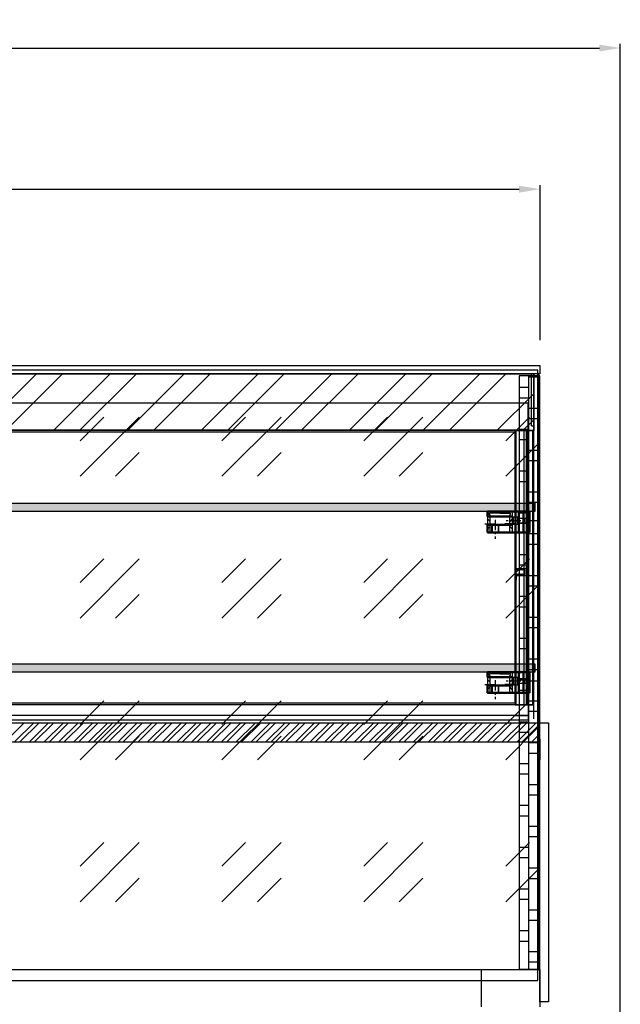
# Model space of a CAD drawing. Extents: x 32320 to 50760, y -14259 to -6471.
# Drawn here: x 37274 to 37993, y -13356 to -12178 of the extents above; entities that cross this region are included whole.
import ezdxf

# ---------------------------------------------------------------- set-up
doc = ezdxf.new("R2010")
doc.units = 0
doc.header["$LTSCALE"] = 10
doc.header["$MEASUREMENT"] = 0
doc.header["$PDMODE"] = 2
doc.linetypes.add('CENTER', pattern=[2, 1.25, -0.25, 0.25, -0.25])
doc.linetypes.add('DASHED', pattern=[15, 12, -3])
doc.layers.get('0').update_dxf_attribs({"linetype": 'CONTINUOUS'})
doc.layers.get('Defpoints').update_dxf_attribs({"linetype": 'CONTINUOUS'})
for name, color, linetype in [('ASSI', 1, 'CENTER'), ('CERNIERA-PINZA', 7, 'CONTINUOUS'), ('fianco', 5, 'CONTINUOUS'), ('guida', 4, 'CONTINUOUS'), ('MENSOLA', 7, 'CONTINUOUS'), ('MONTANTE', 7, 'CONTINUOUS'), ('Nascosta (ISO)', 7, 'DASHED'), ('nascosto', 3, 'CONTINUOUS'), ('Q', 2, 'CONTINUOUS'), ('quote', 2, 'CONTINUOUS'), ('scorrevole b', 4, 'CONTINUOUS'), ('VASCA', 254, 'CONTINUOUS'), ('VETRO-LAT.', 121, 'CONTINUOUS'), ('VETRO_SUPERIORE', 7, 'CONTINUOUS')]:
    doc.layers.add(name, color=color, linetype=linetype)
for name, color, linetype, true_color in [('SOTTOPIANO', 7, 'CONTINUOUS', 0x65a898), ('top', 7, 'CONTINUOUS', 0x5d6da5), ('VETRO', 7, 'CONTINUOUS', 0xccf2ff)]:
    doc.layers.add(name, color=color, linetype=linetype, true_color=true_color)
doc.layers.add('Visibile (ISO)', color=7, linetype='CONTINUOUS', lineweight=50)
doc.styles.add('ROMAND', font='romand.shx')
doc.dimstyles.new('FRENK10', dxfattribs={"dimscale": 5, "dimtxt": 2.5, "dimasz": 2.5, "dimexe": 1, "dimexo": 2, "dimgap": 1, "dimtad": 1, "dimdec": 1, "dimzin": 0, "dimdsep": 46, "dimtxsty": 'ROMAND', "dimcen": 0, "dimadec": 1, "dimazin": 0, "dimtfac": 1.4, "dimtdec": 1, "dimtofl": 0, "dimtmove": 0, "dimatfit": 0, "dimfxl": 1, "dimtolj": 1, "dimtzin": 0, "dimarcsym": 0})

# ---------------------------------------------------------------- blocks, each defined once
blk = doc.blocks.new('*D145')
at = {"layer": 'Defpoints', "color": 0, "linetype": 'Continuous', "transparency": 16777216}
for p in [(37896.6, -12381), (35951.6, -12559.4), (37896.6, -12571.8)]:
    blk.add_point(p, dxfattribs=at)
at = {"layer": 'quote', "color": 0, "linetype": 'Continuous', "lineweight": -2, "transparency": 16777216}
for p, q in [((35951.6, -12549.4), (35951.6, -12376)), ((37896.6, -12561.8), (37896.6, -12376)), ((35976.6, -12381), (37871.6, -12381))]:
    blk.add_line(p, q, dxfattribs=at)
at = {"layer": 'quote', "color": 0, "linetype": 'Continuous', "transparency": 16777216}
for points in [[(35976.6, -12376.8), (35976.6, -12385.1), (35951.6, -12381)], [(37871.6, -12376.8), (37871.6, -12385.1), (37896.6, -12381)]]:
    blk.add_solid(points, dxfattribs=at)
at = {"layer": 'quote', "color": 0, "linetype": 'Continuous', "transparency": 16777216, "insert": (36924.1, -12363.5), "char_height": 25, "attachment_point": 5, "style": 'ROMAND'}
blk.add_mtext('\\A1;1945.0', dxfattribs=at)
blk = doc.blocks.new('*D146')
at = {"layer": 'Defpoints', "color": 0, "linetype": 'Continuous', "transparency": 16777216}
for p in [(37992.6, -12212.1), (35855.5, -13363.7), (37992.6, -13377.7)]:
    blk.add_point(p, dxfattribs=at)
at = {"layer": 'quote', "color": 0, "linetype": 'Continuous', "lineweight": -2, "transparency": 16777216}
for p, q in [((35855.5, -13353.7), (35855.5, -12207.1)), ((35880.5, -12212.1), (37967.6, -12212.1)), ((37992.6, -13367.7), (37992.6, -12207.1))]:
    blk.add_line(p, q, dxfattribs=at)
at = {"layer": 'quote', "color": 0, "linetype": 'Continuous', "transparency": 16777216}
for points in [[(35880.5, -12208), (35880.5, -12216.3), (35855.5, -12212.1)], [(37967.6, -12208), (37967.6, -12216.3), (37992.6, -12212.1)]]:
    blk.add_solid(points, dxfattribs=at)
at = {"layer": 'quote', "color": 0, "linetype": 'Continuous', "transparency": 16777216, "insert": (36924.1, -12194.6), "char_height": 25, "attachment_point": 5, "style": 'ROMAND'}
blk.add_mtext('\\A1;2137.1', dxfattribs=at)

msp = doc.modelspace()

# ---------------------------------------------------------------- hatches: boundary and pattern name
at = {"layer": 'MENSOLA', "linetype": 'Continuous'}
h = msp.add_hatch(color=256, dxfattribs=at)
h.dxf.hatch_style = 1
h.paths.add_polyline_path([(35957.81, -12766.69), (36917.82, -12766.69), (36917.82, -12756.69), (35957.81, -12756.69)])
h.paths.add_polyline_path([(37890.32, -12766.69), (36930.31, -12766.69), (36930.31, -12756.69), (37890.32, -12756.69)])
h = msp.add_hatch(color=256, dxfattribs=at)
h.dxf.hatch_style = 1
h.paths.add_polyline_path([(35957.81, -12958.69), (36917.82, -12958.69), (36917.82, -12948.69), (35957.81, -12948.69)])
h.paths.add_polyline_path([(37890.32, -12958.69), (36930.31, -12958.69), (36930.31, -12948.69), (37890.32, -12948.69)])
at = {"layer": 'MONTANTE', "linetype": 'Continuous'}
h = msp.add_hatch(dxfattribs=at)
h.set_pattern_fill('BOX', color=256, scale=50)
h.set_pattern_definition([(90, (2433.01, 11169.45), (-50, 3e-15), []), (90, (2445.51, 11169.45), (-50, 3e-15), []), (0, (2433.01, 11169.45), (0, 50), [-12.5, 12.5]), (0, (2433.01, 11181.95), (0, 50), [-12.5, 12.5]), (0, (2433.01, 11194.45), (0, 50), [12.5, -12.5]), (0, (2433.01, 11206.95), (0, 50), [12.5, -12.5]), (90, (2458.01, 11169.45), (-50, 3e-15), [12.5, -12.5]), (90, (2470.51, 11169.45), (-50, 3e-15), [12.5, -12.5])])
h.paths.add_polyline_path([(37896.31, -12604.26), (37871.65, -12604.26), (37871.65, -13314.19), (37896.31, -13314.19)])

# ---------------------------------------------------------------- linework, layer by layer
at = {"color": 4}
for p, q in [((37833.92, -12775.39), (37836.92, -12778.39)), ((37863.42, -12775.39), (37860.42, -12778.39)), ((37833.92, -12787.39), (37836.92, -12784.39)), ((37863.42, -12787.39), (37860.42, -12784.39)), ((37833.92, -12967.39), (37836.92, -12970.39)), ((37863.42, -12967.39), (37860.42, -12970.39)), ((37833.92, -12979.39), (37836.92, -12976.39)), ((37863.42, -12979.39), (37860.42, -12976.39))]:
    msp.add_line(p, q, dxfattribs=at)
at = {"layer": 'ASSI'}
for p, q in [((37842.94, -12776.39), (37842.94, -12799.15)), ((37893.64, -12777.69), (37853.91, -12777.69)), ((37830.41, -12781.39), (37843.31, -12781.39)), ((37866.93, -12781.39), (37854.02, -12781.39)), ((37842.94, -12968.39), (37842.94, -12991.15)), ((37830.41, -12973.39), (37843.31, -12973.39)), ((37893.64, -12969.69), (37853.91, -12969.69)), ((37866.93, -12973.39), (37854.02, -12973.39))]:
    msp.add_line(p, q, dxfattribs=at)
at = {"layer": 'CERNIERA-PINZA', "linetype": 'Continuous'}
for p, q in [((35951.56, -13314.68), (37896.56, -13314.68)), ((37896.56, -13314.68), (37896.56, -13359.2))]:
    msp.add_line(p, q, dxfattribs=at)
at = {"layer": 'fianco', "color": 6, "linetype": 'Continuous'}
for p, q in [((37896.56, -13019.31), (37906.57, -13019.31)), ((37896.56, -13353.07), (37896.56, -13019.31)), ((37906.57, -13019.31), (37906.57, -13353.07)), ((37906.57, -13353.07), (37896.56, -13353.07))]:
    msp.add_line(p, q, dxfattribs=at)
at = {"layer": 'guida', "linetype": 'Continuous'}
for p, q in [((36925.56, -12601.86), (37889.06, -12601.86)), ((37226.26, -12669.81), (37294.21, -12601.86)), ((37257.51, -12669.81), (37325.46, -12601.86)), ((37314.64, -12669.81), (37382.59, -12601.86)), ((37345.89, -12669.81), (37413.84, -12601.86)), ((37403.03, -12669.81), (37470.98, -12601.86)), ((37434.28, -12669.81), (37502.23, -12601.86)), ((37491.42, -12669.81), (37559.37, -12601.86)), ((37522.67, -12669.81), (37590.62, -12601.86)), ((37579.81, -12669.81), (37647.76, -12601.86)), ((37611.06, -12669.81), (37679.01, -12601.86)), ((37668.2, -12669.81), (37736.15, -12601.86)), ((37699.45, -12669.81), (37767.4, -12601.86)), ((37756.59, -12669.81), (37824.54, -12601.86)), ((37787.84, -12669.81), (37855.79, -12601.86)), ((37889.06, -12601.86), (37889.06, -12669.81)), ((37844.97, -12669.81), (37889.06, -12625.73)), ((37876.22, -12669.81), (37889.06, -12656.98)), ((37889.06, -12669.81), (35959.06, -12669.81)), ((35952.6, -13019.31), (37896.56, -13019.31)), ((37882.54, -13016.31), (36924.04, -13016.31)), ((35953.53, -13042.31), (37896.56, -13042.31))]:
    msp.add_line(p, q, dxfattribs=at)
at = {"layer": 'MENSOLA', "linetype": 'Continuous'}
for p, q in [((36930.31, -12756.69), (37890.32, -12756.69)), ((37890.32, -12756.69), (37890.32, -12766.69)), ((37890.32, -12766.69), (36930.31, -12766.69)), ((36930.31, -12948.69), (37890.32, -12948.69)), ((37890.32, -12948.69), (37890.32, -12958.69)), ((37890.32, -12958.69), (36930.31, -12958.69))]:
    msp.add_line(p, q, dxfattribs=at)
at = {"layer": 'MONTANTE', "linetype": 'Continuous'}
for q in [(37886.56, -12601.96), (37889.06, -12663.92)]:
    msp.add_line((37886.56, -12663.92), q, dxfattribs=at)
msp.add_lwpolyline([(37896.31, -12604.26), (37871.65, -12604.26), (37871.65, -13314.19), (37896.31, -13314.19)], close=True, dxfattribs=at)
at = {"layer": 'Nascosta (ISO)', "color": 4, "linetype": 'DASHED', "ltscale": 5}
for p, q in [((37871.61, -12766.69), (37871.61, -12791.69)), ((37875.92, -12766.69), (37875.92, -12791.69)), ((37880.23, -12766.69), (37880.23, -12791.69)), ((37883.29, -12766.69), (37883.29, -12791.69)), ((37869.92, -12773.19), (37863.92, -12773.19)), ((37869.92, -12782.19), (37869.92, -12773.19)), ((37882.29, -12774.94), (37869.92, -12774.94)), ((37838.94, -12791.69), (37838.94, -12782.69)), ((37839.48, -12782.69), (37839.48, -12791.69)), ((37846.4, -12782.69), (37846.4, -12791.69)), ((37846.94, -12782.69), (37846.94, -12791.69)), ((37869.92, -12782.19), (37863.92, -12782.19)), ((37882.29, -12780.44), (37869.92, -12780.44)), ((37869.92, -12965.19), (37863.92, -12965.19)), ((37869.92, -12974.19), (37869.92, -12965.19)), ((37882.29, -12966.94), (37869.92, -12966.94)), ((37871.61, -12958.69), (37871.61, -12983.69)), ((37875.92, -12958.69), (37875.92, -12983.69)), ((37880.23, -12958.69), (37880.23, -12983.69)), ((37883.29, -12958.69), (37883.29, -12983.69)), ((37838.94, -12983.69), (37838.94, -12974.69)), ((37839.48, -12974.69), (37839.48, -12983.69)), ((37846.4, -12974.69), (37846.4, -12983.69)), ((37846.94, -12974.69), (37846.94, -12983.69)), ((37869.92, -12974.19), (37863.92, -12974.19)), ((37882.29, -12972.44), (37869.92, -12972.44))]:
    msp.add_line(p, q, dxfattribs=at)
at = {"layer": 'Nascosta (ISO)', "color": 4, "linetype": 'DASHED', "ltscale": 5, "extrusion": (0, 0, -1)}
for centre in [(37877.85, -12777.69), (37882.29, -12777.69), (37877.85, -12969.69), (37882.29, -12969.69)]:
    msp.add_ellipse(centre, major_axis=(0, 2.75), ratio=0.2773245, start_param=3.1415927, end_param=9.424778, dxfattribs=at)
at = {"layer": 'nascosto', "color": 7}
for p, q in [((37866.74, -12836.12), (37866.74, -12834.87)), ((37866.74, -12834.87), (37882.54, -12834.87)), ((37867.12, -12836.51), (37866.74, -12836.12)), ((37867.92, -12836.13), (37867.55, -12836.51)), ((37868.72, -12836.51), (37868.35, -12836.13)), ((37869.52, -12836.13), (37869.15, -12836.51)), ((37870.32, -12836.51), (37869.95, -12836.13)), ((37871.12, -12836.13), (37870.75, -12836.51)), ((37871.92, -12836.51), (37871.55, -12836.13)), ((37872.72, -12836.13), (37872.35, -12836.51)), ((37873.52, -12836.51), (37873.15, -12836.13)), ((37874.32, -12836.13), (37873.95, -12836.51)), ((37875.12, -12836.51), (37874.75, -12836.13)), ((37875.92, -12836.13), (37875.55, -12836.51)), ((37876.72, -12836.51), (37876.35, -12836.13)), ((37877.52, -12836.13), (37877.15, -12836.51)), ((37878.54, -12836.72), (37877.95, -12836.13)), ((37878.54, -12841.52), (37878.54, -12836.72)), ((37881.54, -12836.37), (37880.04, -12836.37)), ((37880.04, -12836.37), (37880.04, -12841.87)), ((37881.54, -12837.82), (37881.54, -12836.37)), ((37882.54, -12837.82), (37881.54, -12837.82)), ((37882.54, -12834.87), (37882.54, -12837.82)), ((37866.74, -12842.12), (37867.12, -12841.73)), ((37866.74, -12848.62), (37866.74, -12842.12)), ((37867.55, -12841.73), (37867.92, -12842.11)), ((37882.54, -12843.37), (37868.24, -12843.37)), ((37868.24, -12843.37), (37868.24, -12848.62)), ((37868.35, -12842.11), (37868.72, -12841.73)), ((37869.15, -12841.73), (37869.52, -12842.11)), ((37869.95, -12842.11), (37870.32, -12841.73)), ((37870.75, -12841.73), (37871.12, -12842.11)), ((37871.55, -12842.11), (37871.92, -12841.73)), ((37872.35, -12841.73), (37872.72, -12842.11)), ((37873.15, -12842.11), (37873.52, -12841.73)), ((37873.95, -12841.73), (37874.32, -12842.11)), ((37874.75, -12842.11), (37875.12, -12841.73)), ((37875.55, -12841.73), (37875.92, -12842.11)), ((37876.35, -12842.11), (37876.72, -12841.73)), ((37877.15, -12841.73), (37877.52, -12842.11)), ((37877.95, -12842.11), (37878.54, -12841.52)), ((37880.04, -12841.87), (37881.54, -12841.87)), ((37881.54, -12841.87), (37881.54, -12840.32)), ((37881.54, -12840.32), (37882.54, -12840.32)), ((37882.54, -12840.32), (37882.54, -12843.37))]:
    msp.add_line(p, q, dxfattribs=at)
for centre, radius, start, end in [((37867.34, -12836.3), 0.3, 225, 315), ((37868.14, -12836.34), 0.3, 45, 135), ((37868.94, -12836.3), 0.3, 225, 315), ((37869.74, -12836.34), 0.3, 45, 135), ((37870.54, -12836.3), 0.3, 225, 315), ((37871.34, -12836.34), 0.3, 45, 135), ((37872.14, -12836.3), 0.3, 225, 315), ((37872.94, -12836.34), 0.3, 45, 135), ((37873.74, -12836.3), 0.3, 225, 315), ((37874.54, -12836.34), 0.3, 45, 135), ((37875.34, -12836.3), 0.3, 225, 315), ((37876.14, -12836.34), 0.3, 45, 135), ((37876.94, -12836.3), 0.3, 225, 315), ((37877.74, -12836.34), 0.3, 45, 135), ((37867.49, -12848.62), 0.75, 180, 0), ((37867.34, -12841.94), 0.3, 45, 135), ((37868.14, -12841.9), 0.3, 225, 315), ((37868.94, -12841.94), 0.3, 45, 135), ((37869.74, -12841.9), 0.3, 225, 315), ((37870.54, -12841.94), 0.3, 45, 135), ((37871.34, -12841.9), 0.3, 225, 315), ((37872.14, -12841.94), 0.3, 45, 135), ((37872.94, -12841.9), 0.3, 225, 315), ((37873.74, -12841.94), 0.3, 45, 135), ((37874.54, -12841.9), 0.3, 225, 315), ((37875.34, -12841.94), 0.3, 45, 135), ((37876.14, -12841.9), 0.3, 225, 315), ((37876.94, -12841.94), 0.3, 45, 135), ((37877.74, -12841.9), 0.3, 225, 315)]:
    msp.add_arc(centre, radius, start, end, dxfattribs=at)
at = {"layer": 'Q', "color": 4}
for p, q in [((37848.67, -12766.69), (37833.92, -12766.69)), ((37833.92, -12766.69), (37833.92, -12791.89)), ((37848.67, -12766.69), (37863.42, -12766.69)), ((37863.42, -12766.69), (37863.42, -12791.89)), ((37836.02, -12770.59), (37836.02, -12768.69)), ((37848.67, -12768.69), (37836.02, -12768.69)), ((37836.92, -12770.59), (37836.02, -12770.59)), ((37836.92, -12780.89), (37836.92, -12770.59)), ((37848.67, -12768.69), (37861.31, -12768.69)), ((37860.42, -12770.59), (37861.31, -12770.59)), ((37860.42, -12780.89), (37860.42, -12770.59)), ((37861.31, -12770.59), (37861.31, -12768.69)), ((37833.92, -12791.89), (37836.92, -12791.89)), ((37836.92, -12791.89), (37836.92, -12780.89)), ((37860.42, -12791.89), (37860.42, -12780.89)), ((37863.42, -12791.89), (37860.42, -12791.89)), ((37848.67, -12958.69), (37833.92, -12958.69)), ((37833.92, -12958.69), (37833.92, -12983.89)), ((37836.02, -12962.59), (37836.02, -12960.69)), ((37848.67, -12960.69), (37836.02, -12960.69)), ((37836.92, -12962.59), (37836.02, -12962.59)), ((37836.92, -12972.89), (37836.92, -12962.59)), ((37848.67, -12958.69), (37863.42, -12958.69)), ((37848.67, -12960.69), (37861.31, -12960.69)), ((37860.42, -12962.59), (37861.31, -12962.59)), ((37860.42, -12972.89), (37860.42, -12962.59)), ((37861.31, -12962.59), (37861.31, -12960.69)), ((37863.42, -12958.69), (37863.42, -12983.89)), ((37836.92, -12983.89), (37836.92, -12972.89)), ((37860.42, -12983.89), (37860.42, -12972.89)), ((37833.92, -12983.89), (37836.92, -12983.89)), ((37863.42, -12983.89), (37860.42, -12983.89))]:
    msp.add_line(p, q, dxfattribs=at)
at = {"layer": 'scorrevole b', "linetype": 'Continuous'}
for p, q in [((36924.04, -12636.69), (37882.54, -12636.71)), ((37882.54, -12669.23), (37882.54, -12636.71)), ((37882.54, -12669.23), (36924.04, -12669.23)), ((37887.89, -12669.62), (36924.04, -12669.62)), ((37866.74, -12671.67), (36934.39, -12671.67)), ((37866.49, -12669.62), (37887.64, -12669.62)), ((37866.74, -12669.23), (37882.54, -12669.23)), ((37866.74, -12995.9), (37866.74, -12669.62)), ((37866.74, -12674.21), (37866.74, -12669.62)), ((37866.74, -12669.62), (37887.89, -12669.62)), ((37868.24, -12997.94), (37868.24, -12669.62)), ((37877.54, -12997.94), (37877.54, -12669.62)), ((37880.29, -12997.94), (37880.29, -12669.62)), ((37881.49, -12997.94), (37881.49, -12669.62)), ((37882.54, -12997.94), (37882.54, -12669.62)), ((37882.89, -12997.94), (37882.89, -12669.62)), ((37887.89, -12997.94), (37887.89, -12669.62)), ((37887.89, -12997.94), (36924.04, -12997.94)), ((37866.74, -12995.9), (36934.39, -12995.9)), ((37866.74, -12995.9), (37866.74, -12997.94)), ((37866.74, -12997.94), (37887.89, -12997.94)), ((37882.54, -12998.31), (37882.54, -13016.31)), ((37882.54, -13010.46), (36924.04, -13010.46)), ((37866.74, -13010.46), (37882.54, -13010.46)), ((37866.74, -13010.46), (37882.54, -13010.46))]:
    msp.add_line(p, q, dxfattribs=at)
at = {"layer": 'SOTTOPIANO', "linetype": 'Continuous'}
msp.add_line((37896.56, -13038.61), (37896.56, -13063.61), dxfattribs=at)
at = {"layer": 'top', "linetype": 'Continuous'}
msp.add_line((37896.56, -13059.61), (37896.56, -13014.61), dxfattribs=at)
at = {"layer": 'top', "color": 4, "linetype": 'Continuous'}
for p, q in [((37256.65, -13042.31), (37279.65, -13019.31)), ((37268.08, -13042.31), (37291.08, -13019.31)), ((37274.33, -13042.31), (37297.33, -13019.31)), ((37285.76, -13042.31), (37308.76, -13019.31)), ((37292.01, -13042.31), (37315.01, -13019.31)), ((37303.43, -13042.31), (37326.43, -13019.31)), ((37309.68, -13042.31), (37332.68, -13019.31)), ((37321.11, -13042.31), (37344.11, -13019.31)), ((37327.36, -13042.31), (37350.36, -13019.31)), ((37338.79, -13042.31), (37361.79, -13019.31)), ((37345.04, -13042.31), (37368.04, -13019.31)), ((37356.47, -13042.31), (37379.47, -13019.31)), ((37362.72, -13042.31), (37385.72, -13019.31)), ((37374.15, -13042.31), (37397.15, -13019.31)), ((37380.4, -13042.31), (37403.4, -13019.31)), ((37391.82, -13042.31), (37414.82, -13019.31)), ((37398.07, -13042.31), (37421.07, -13019.31)), ((37409.5, -13042.31), (37432.5, -13019.31)), ((37415.75, -13042.31), (37438.75, -13019.31)), ((37427.18, -13042.31), (37450.18, -13019.31)), ((37433.43, -13042.31), (37456.43, -13019.31)), ((37444.86, -13042.31), (37467.86, -13019.31)), ((37451.11, -13042.31), (37474.11, -13019.31)), ((37462.53, -13042.31), (37485.53, -13019.31)), ((37468.78, -13042.31), (37491.78, -13019.31)), ((37480.21, -13042.31), (37503.21, -13019.31)), ((37486.46, -13042.31), (37509.46, -13019.31)), ((37497.89, -13042.31), (37520.89, -13019.31)), ((37504.14, -13042.31), (37527.14, -13019.31)), ((37515.57, -13042.31), (37538.57, -13019.31)), ((37521.82, -13042.31), (37544.82, -13019.31)), ((37533.24, -13042.31), (37556.24, -13019.31)), ((37539.49, -13042.31), (37562.49, -13019.31)), ((37550.92, -13042.31), (37573.92, -13019.31)), ((37557.17, -13042.31), (37580.17, -13019.31)), ((37568.6, -13042.31), (37591.6, -13019.31)), ((37574.85, -13042.31), (37597.85, -13019.31)), ((37586.28, -13042.31), (37609.28, -13019.31)), ((37592.53, -13042.31), (37615.53, -13019.31)), ((37603.95, -13042.31), (37626.95, -13019.31)), ((37610.2, -13042.31), (37633.2, -13019.31)), ((37621.63, -13042.31), (37644.63, -13019.31)), ((37627.88, -13042.31), (37650.88, -13019.31)), ((37639.31, -13042.31), (37662.31, -13019.31)), ((37645.56, -13042.31), (37668.56, -13019.31)), ((37656.99, -13042.31), (37679.99, -13019.31)), ((37663.24, -13042.31), (37686.24, -13019.31)), ((37674.67, -13042.31), (37697.67, -13019.31)), ((37680.92, -13042.31), (37703.92, -13019.31)), ((37692.34, -13042.31), (37715.34, -13019.31)), ((37698.59, -13042.31), (37721.59, -13019.31)), ((37710.02, -13042.31), (37733.02, -13019.31)), ((37716.27, -13042.31), (37739.27, -13019.31)), ((37727.7, -13042.31), (37750.7, -13019.31)), ((37733.95, -13042.31), (37756.95, -13019.31)), ((37745.38, -13042.31), (37768.38, -13019.31)), ((37751.63, -13042.31), (37774.63, -13019.31)), ((37763.05, -13042.31), (37786.05, -13019.31)), ((37769.3, -13042.31), (37792.3, -13019.31)), ((37780.73, -13042.31), (37803.73, -13019.31)), ((37786.98, -13042.31), (37809.98, -13019.31)), ((37798.41, -13042.31), (37821.41, -13019.31)), ((37804.66, -13042.31), (37827.66, -13019.31)), ((37816.09, -13042.31), (37839.09, -13019.31)), ((37822.34, -13042.31), (37845.34, -13019.31)), ((37833.76, -13042.31), (37856.76, -13019.31)), ((37840.01, -13042.31), (37863.01, -13019.31)), ((37851.44, -13042.31), (37874.44, -13019.31)), ((37857.69, -13042.31), (37880.69, -13019.31)), ((37869.12, -13042.31), (37892.12, -13019.31)), ((37875.37, -13042.31), (37894.14, -13023.54)), ((37894.14, -13023.54), (37896.31, -13021.37)), ((37886.8, -13042.31), (37894.14, -13034.97)), ((37894.14, -13034.97), (37896.31, -13032.8)), ((37894.14, -13041.22), (37896.31, -13039.05)), ((37893.05, -13042.31), (37894.14, -13041.22))]:
    msp.add_line(p, q, dxfattribs=at)
at = {"layer": 'top', "color": 2, "linetype": 'Continuous'}
msp.add_line((37398.07, -13042.31), (37421.07, -13019.31), dxfattribs=at)
msp.add_line((37398.07, -13042.31), (37421.07, -13019.31), dxfattribs=at)
msp.add_line((37398.07, -13042.31), (37421.07, -13019.31), dxfattribs=at)
msp.add_line((37398.07, -13042.31), (37421.07, -13019.31), dxfattribs=at)
at = {"layer": 'VASCA', "color": 254, "linetype": 'Continuous'}
msp.add_line((37826.59, -13359.2), (37826.59, -13314.68), dxfattribs=at)
at = {"layer": 'VETRO', "linetype": 'Continuous'}
for p, q in [((37894.14, -12597.51), (36952.56, -12597.51)), ((37894.14, -13327.51), (37894.14, -12597.51)), ((37346.44, -12724.29), (37417.15, -12653.58)), ((37346.44, -12681.87), (37374.72, -12653.58)), ((37516.14, -12724.29), (37586.86, -12653.58)), ((37516.14, -12681.87), (37544.43, -12653.58)), ((37685.85, -12724.29), (37756.56, -12653.58)), ((37685.85, -12681.87), (37714.13, -12653.58)), ((37855.56, -12681.87), (37883.84, -12653.58)), ((37855.56, -12724.29), (37894, -12685.85)), ((37388.87, -12724.29), (37417.15, -12696.01)), ((37558.57, -12724.29), (37586.86, -12696.01)), ((37728.28, -12724.29), (37756.56, -12696.01)), ((37346.44, -12894), (37417.15, -12823.29)), ((37346.44, -12851.57), (37374.72, -12823.29)), ((37516.14, -12894), (37586.86, -12823.29)), ((37516.14, -12851.57), (37544.43, -12823.29)), ((37685.85, -12894), (37756.56, -12823.29)), ((37685.85, -12851.57), (37714.13, -12823.29)), ((37855.56, -12851.57), (37883.84, -12823.29)), ((37855.56, -12894), (37894.09, -12855.47)), ((37388.87, -12894), (37417.15, -12865.71)), ((37558.57, -12894), (37586.86, -12865.71)), ((37728.28, -12894), (37756.56, -12865.71)), ((37346.44, -13063.7), (37417.15, -12992.99)), ((37346.44, -13021.28), (37374.72, -12992.99)), ((37516.14, -13063.7), (37586.86, -12992.99)), ((37516.14, -13021.28), (37544.43, -12992.99)), ((37685.85, -13063.7), (37756.56, -12992.99)), ((37685.85, -13021.28), (37714.13, -12992.99)), ((37855.56, -13021.28), (37883.84, -12992.99)), ((37855.56, -13063.7), (37894.17, -13025.09)), ((37388.87, -13063.7), (37417.15, -13035.42)), ((37558.57, -13063.7), (37586.86, -13035.42)), ((37728.28, -13063.7), (37756.56, -13035.42)), ((37346.44, -13233.41), (37417.15, -13162.7)), ((37346.44, -13190.98), (37374.72, -13162.7)), ((37516.14, -13233.41), (37586.86, -13162.7)), ((37516.14, -13190.98), (37544.43, -13162.7)), ((37685.85, -13233.41), (37756.56, -13162.7)), ((37685.85, -13190.98), (37714.13, -13162.7)), ((37855.56, -13190.98), (37883.84, -13162.7)), ((37855.56, -13233.41), (37894.26, -13194.71)), ((37388.87, -13233.41), (37417.15, -13205.13)), ((37558.57, -13233.41), (37586.86, -13205.13)), ((37728.28, -13233.41), (37756.56, -13205.13)), ((36952.56, -13327.51), (37894.14, -13327.51))]:
    msp.add_line(p, q, dxfattribs=at)
at = {"layer": 'VETRO-LAT.', "linetype": 'Continuous'}
for p, q in [((37889.06, -13014.61), (37889.06, -12601.86)), ((37895.06, -13014.61), (37895.06, -12601.86))]:
    msp.add_line(p, q, dxfattribs=at)
at = {"layer": 'VETRO_SUPERIORE', "linetype": 'Continuous'}
for p, q in [((37896.56, -12601.86), (35951.56, -12601.86)), ((36924.56, -12591.86), (37896.56, -12591.86)), ((37896.56, -12591.86), (37896.56, -12601.86))]:
    msp.add_line(p, q, dxfattribs=at)
at = {"layer": 'Visibile (ISO)', "color": 6}
for p, q in [((37833.92, -12766.69), (37836.27, -12766.69)), ((37833.92, -12766.69), (37833.92, -12772.69)), ((37862.43, -12766.69), (37836.27, -12766.69)), ((37866.12, -12766.69), (37862.43, -12766.69)), ((37870.42, -12766.69), (37866.12, -12766.69)), ((37871.42, -12766.69), (37870.42, -12766.69)), ((37871.42, -12766.69), (37871.42, -12791.69)), ((37871.42, -12766.69), (37875.98, -12766.69)), ((37883, -12766.69), (37875.98, -12766.69)), ((37883.92, -12766.69), (37883, -12766.69)), ((37883.92, -12766.69), (37883.92, -12791.69)), ((37833.92, -12772.69), (37836.27, -12772.69)), ((37862.43, -12772.69), (37836.27, -12772.69)), ((37862.43, -12772.69), (37863.92, -12772.69)), ((37863.92, -12782.69), (37863.92, -12772.69)), ((37833.92, -12782.69), (37833.92, -12791.69)), ((37836.27, -12782.69), (37833.92, -12782.69)), ((37836.27, -12791.69), (37833.92, -12791.69)), ((37836.27, -12782.69), (37862.43, -12782.69)), ((37836.27, -12791.69), (37862.43, -12791.69)), ((37863.92, -12782.69), (37862.43, -12782.69)), ((37862.43, -12791.69), (37866.12, -12791.69)), ((37866.12, -12791.69), (37870.42, -12791.69)), ((37870.42, -12791.69), (37871.42, -12791.69)), ((37875.98, -12791.69), (37871.42, -12791.69)), ((37875.98, -12791.69), (37883, -12791.69)), ((37883, -12791.69), (37883.92, -12791.69)), ((37833.92, -12958.69), (37836.27, -12958.69)), ((37833.92, -12958.69), (37833.92, -12964.69)), ((37833.92, -12964.69), (37836.27, -12964.69)), ((37862.43, -12958.69), (37836.27, -12958.69)), ((37862.43, -12964.69), (37836.27, -12964.69)), ((37866.12, -12958.69), (37862.43, -12958.69)), ((37862.43, -12964.69), (37863.92, -12964.69)), ((37863.92, -12974.69), (37863.92, -12964.69)), ((37870.42, -12958.69), (37866.12, -12958.69)), ((37871.42, -12958.69), (37870.42, -12958.69)), ((37871.42, -12958.69), (37871.42, -12983.69)), ((37871.42, -12958.69), (37875.98, -12958.69)), ((37883, -12958.69), (37875.98, -12958.69)), ((37883.92, -12958.69), (37883, -12958.69)), ((37883.92, -12958.69), (37883.92, -12983.69)), ((37833.92, -12974.69), (37833.92, -12983.69)), ((37836.27, -12974.69), (37833.92, -12974.69)), ((37836.27, -12974.69), (37862.43, -12974.69)), ((37863.92, -12974.69), (37862.43, -12974.69)), ((37836.27, -12983.69), (37833.92, -12983.69)), ((37836.27, -12983.69), (37862.43, -12983.69)), ((37862.43, -12983.69), (37866.12, -12983.69)), ((37866.12, -12983.69), (37870.42, -12983.69)), ((37870.42, -12983.69), (37871.42, -12983.69)), ((37875.98, -12983.69), (37871.42, -12983.69)), ((37875.98, -12983.69), (37883, -12983.69)), ((37883, -12983.69), (37883.92, -12983.69))]:
    msp.add_line(p, q, dxfattribs=at)

# ---------------------------------------------------------------- dimensions: what is measured, and where the dimension line sits
at = {"layer": 'quote', "linetype": 'Continuous'}
dim = msp.add_linear_dim(base=(37992.63, -12212.13), p1=(35855.5, -13363.7), p2=(37992.63, -13377.7), dimstyle='FRENK10', override={"dimtxt": 5, "dimasz": 5, "dimtfac": 1.6, "dimtdec": 4}, dxfattribs=at)
dim.commit()
dim.dimension.update_dxf_attribs({"geometry": '*D146', "text_midpoint": (36924.06, -12212.13), "dimtype": 160})
dim = msp.add_linear_dim(base=(37896.56, -12380.97), p1=(35951.56, -12559.44), p2=(37896.56, -12571.84), dimstyle='FRENK10', override={"dimtxt": 5, "dimasz": 5, "dimtfac": 1.6, "dimtdec": 4}, dxfattribs=at)
dim.commit()
dim.dimension.update_dxf_attribs({"geometry": '*D145', "text_midpoint": (36924.06, -12363.47)})

doc.saveas('drawing.dxf')
